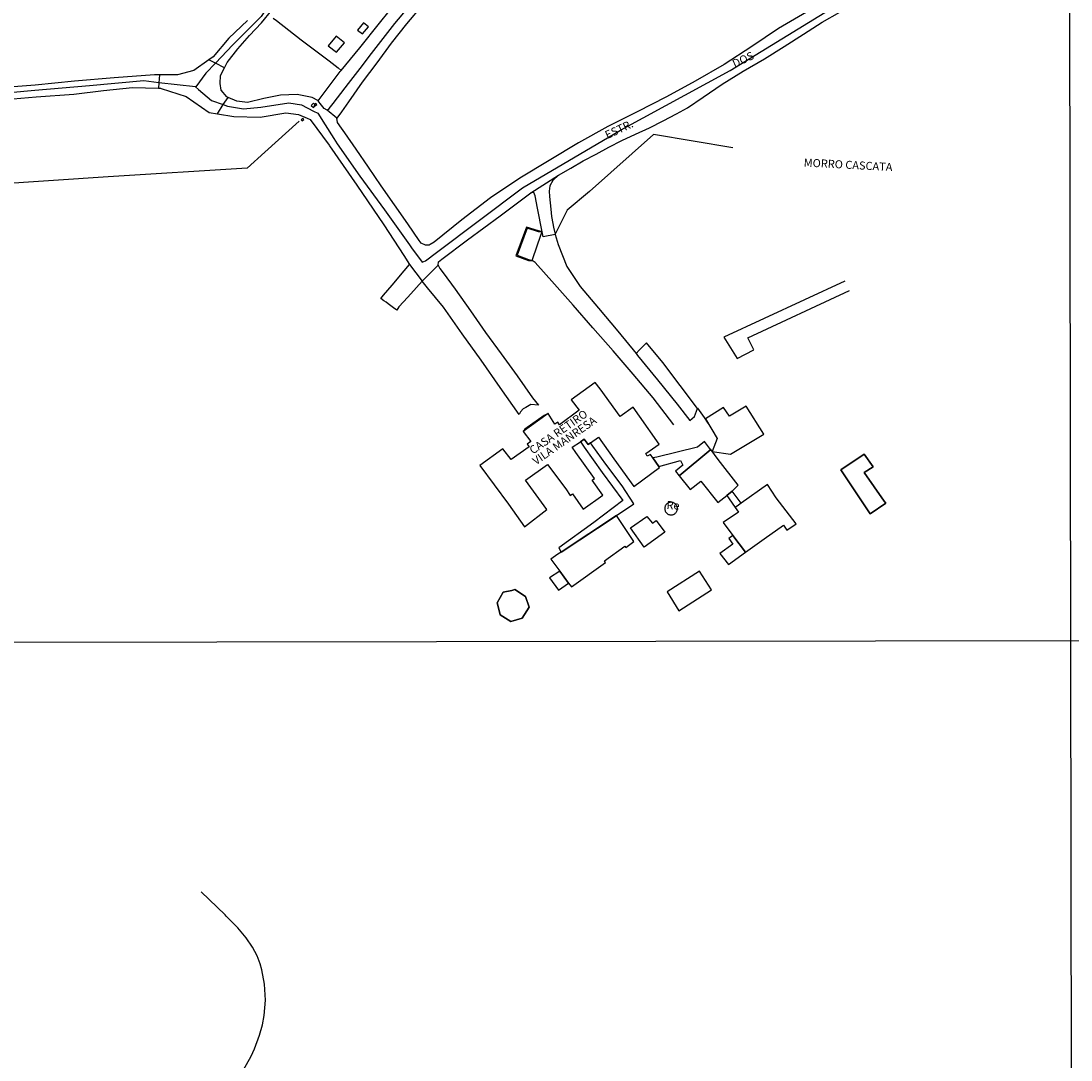
# Model space of a CAD drawing. Units: millimetres. Extents: x 180716 to 183132, y 1668735 to 1671513.
# Drawn here: x 181358 to 181684, y 1669162 to 1669484 of the extents above; entities that cross this region are included whole.
import ezdxf
from ezdxf.enums import TextEntityAlignment as Align

# ---------------------------------------------------------------- set-up
doc = ezdxf.new("R2010")
doc.units = ezdxf.units.MM
doc.header["$MEASUREMENT"] = 0
for name, color, linetype in [('IMAGEM', 7, 'Continuous'), ('V-CRUZAMENTO', 1, 'Continuous'), ('V-EDIFICACAO', 2, 'Continuous'), ('V-EDIFICACAO_IDENTIFICADA', 6, 'Continuous'), ('V-EIXO_DE_LOGRADOURO', 3, 'Continuous'), ('V-LOTE', 1, 'Continuous'), ('V-NOME_DOS_LOGRADOUROS', 7, 'Continuous'), ('V-QUADRA', 41, 'Continuous'), ('V-REFERENCIA', 2, 'Continuous'), ('V-TALVEGUE', 7, 'Continuous'), ('V-TESTADA', 250, 'Continuous'), ('X-LIMITE_1000', 7, 'Continuous')]:
    doc.layers.add(name, color=color, linetype=linetype)
picture_1 = doc.add_image_def('image1.jpg', size_in_pixel=(4025, 4628))

msp = doc.modelspace()

# ---------------------------------------------------------------- linework, layer by layer
at = {"layer": 'V-CRUZAMENTO'}
msp.add_lwpolyline([(181409.57, 1669460.75), (181416.74, 1669455.85), (181419.24, 1669455.44), (181419.24, 1669455.44), (181421.08, 1669458.24), (181421.08, 1669458.24), (181422.57, 1669460.49), (181422.57, 1669460.49), (181422.13, 1669460.69), (181420.43, 1669462.72), (181420.06, 1669464.83), (181420.23, 1669467.32), (181421.41, 1669469.65), (181421.41, 1669469.65), (181418.64, 1669471.09), (181418.64, 1669471.09), (181416.59, 1669472.16), (181416.59, 1669472.16), (181411.94, 1669468.81), (181406.84, 1669467.48), (181401.26, 1669467.48), (181401.26, 1669467.48), (181401.1, 1669465.07), (181401.1, 1669465.07), (181400.98, 1669463.34), (181400.98, 1669463.34), (181401.57, 1669463.32), (181401.79, 1669463.25), (181401.79, 1669463.25), (181409.57, 1669460.75)], close=True, dxfattribs=at)
at = {"layer": 'V-EDIFICACAO'}
for points in [[(181462.77, 1669481.39), (181464.31, 1669480.19), (181466.19, 1669482.45), (181464.61, 1669483.65), (181462.77, 1669481.39)], [(181456.16, 1669479.55), (181453.68, 1669476.56), (181456.2, 1669474.52), (181458.76, 1669477.42), (181456.16, 1669479.55)], [(181449.31, 1669458.18), (181449.63, 1669457.84), (181450.16, 1669458.26), (181449.8, 1669458.65), (181449.31, 1669458.18)], [(181445.25, 1669453.56), (181445.57, 1669453.24), (181446.1, 1669453.66), (181445.74, 1669454.07), (181445.25, 1669453.56)], [(181562.12, 1669332.79), (181562.11, 1669333), (181562.08, 1669333.2), (181562.02, 1669333.4), (181561.95, 1669333.59), (181561.86, 1669333.77), (181561.74, 1669333.95), (181561.61, 1669334.11), (181561.47, 1669334.25), (181561.31, 1669334.38), (181561.13, 1669334.5), (181560.95, 1669334.59), (181560.76, 1669334.66), (181560.56, 1669334.72), (181560.36, 1669334.75), (181560.15, 1669334.76), (181559.94, 1669334.75), (181559.74, 1669334.72), (181559.54, 1669334.66), (181559.35, 1669334.59), (181559.17, 1669334.5), (181558.99, 1669334.38), (181558.83, 1669334.25), (181558.69, 1669334.11), (181558.56, 1669333.95), (181558.44, 1669333.77), (181558.35, 1669333.59), (181558.28, 1669333.4), (181558.22, 1669333.2), (181558.19, 1669333), (181558.18, 1669332.79), (181558.19, 1669332.58), (181558.22, 1669332.38), (181558.28, 1669332.18), (181558.35, 1669331.99), (181558.44, 1669331.81), (181558.56, 1669331.63), (181558.69, 1669331.47), (181558.83, 1669331.33), (181558.99, 1669331.2), (181559.17, 1669331.08), (181559.35, 1669330.99), (181559.54, 1669330.92), (181559.74, 1669330.86), (181559.94, 1669330.83), (181560.15, 1669330.82), (181560.36, 1669330.83), (181560.56, 1669330.86), (181560.76, 1669330.92), (181560.95, 1669330.99), (181561.13, 1669331.08), (181561.31, 1669331.2), (181561.47, 1669331.33), (181561.61, 1669331.47), (181561.74, 1669331.63), (181561.86, 1669331.81), (181561.95, 1669331.99), (181562.02, 1669332.18), (181562.08, 1669332.38), (181562.11, 1669332.58), (181562.12, 1669332.79)]]:
    msp.add_lwpolyline(points, close=True, dxfattribs=at)
at = {"layer": 'V-EDIFICACAO_IDENTIFICADA'}
for points in [[(181515.9, 1669410.19), (181516.96, 1669409.8), (181516.96, 1669409.8), (181517.2, 1669410.48), (181519.69, 1669417.7), (181520.08, 1669418.7), (181520.08, 1669418.7), (181518.97, 1669418.72), (181515.41, 1669419.88), (181512.37, 1669411.47), (181515.9, 1669410.19)], [(181516.96, 1669409.8), (181517.2, 1669410.48), (181519.69, 1669417.7), (181520.08, 1669418.7), (181518.97, 1669418.72), (181515.41, 1669419.88), (181512.37, 1669411.47), (181515.9, 1669410.19)], [(181542.35, 1669348.22), (181548.63, 1669339.61), (181556.54, 1669345.56), (181556.31, 1669345.89), (181556.31, 1669345.89), (181554.46, 1669348.58), (181554.46, 1669348.58), (181553.76, 1669349.6), (181552.77, 1669349.02), (181552.31, 1669349.93), (181556.43, 1669352.76), (181550.36, 1669361.46), (181548.33, 1669364.33), (181544.3, 1669361.38), (181538.11, 1669369.95), (181536.58, 1669371.99), (181529.1, 1669366.54), (181531.6, 1669363.38), (181525.49, 1669358.84), (181525, 1669359.67), (181524.08, 1669359.01), (181522, 1669362.29), (181514.19, 1669356.71), (181516.57, 1669353.63), (181515.41, 1669352.8), (181516.03, 1669352.01), (181510.46, 1669348.01), (181507.95, 1669351.3), (181507.95, 1669351.3), (181500.79, 1669346.17), (181505.2, 1669340.18), (181509.65, 1669334.11), (181514.6, 1669327.12), (181521.55, 1669332.45), (181514.98, 1669341.56), (181521.8, 1669346.43), (181527.42, 1669338.94), (181528.8, 1669336.86), (181529.55, 1669337.4), (181532.88, 1669332.62), (181538.96, 1669336.95), (181535.68, 1669341.65), (181536.39, 1669342.15), (181530.61, 1669350.18), (181529.41, 1669351.84), (181531.98, 1669353.56), (181531.98, 1669353.56), (181533.15, 1669354.34), (181534.36, 1669352.68), (181535.14, 1669353.23), (181535.14, 1669353.23), (181537.56, 1669354.92), (181542.35, 1669348.22)], [(181578.64, 1669349.72), (181589, 1669355.88), (181583.47, 1669364.58), (181578.31, 1669361.46), (181576.48, 1669364.21), (181570.82, 1669360.63), (181574.47, 1669354.52), (181574.47, 1669354.52), (181572.92, 1669350.49), (181572.92, 1669350.49), (181572.92, 1669350.49), (181578.64, 1669349.72)], [(181543.05, 1669330.5), (181543.21, 1669330.61), (181543.21, 1669330.61), (181543.05, 1669330.5), (181543.05, 1669330.5), (181543.21, 1669330.61), (181543.21, 1669330.61), (181548.62, 1669334.24), (181545, 1669339.82), (181539.92, 1669346.56), (181535.86, 1669352.22), (181535.14, 1669353.23), (181535.14, 1669353.23), (181534.36, 1669352.68), (181533.15, 1669354.34), (181531.98, 1669353.56), (181531.98, 1669353.56), (181532.11, 1669353.38), (181532.11, 1669353.38), (181533.2, 1669351.84), (181533.2, 1669351.84), (181538.77, 1669343.95), (181545.18, 1669335.25), (181536.15, 1669328.47), (181525.29, 1669320.56), (181526.02, 1669319.29)], [(181572.45, 1669351.1), (181572.45, 1669351.1), (181572.45, 1669351.1), (181572.44, 1669351.11), (181572.44, 1669351.11), (181570.49, 1669353.64), (181568.33, 1669351.81), (181555.77, 1669348.73), (181554.46, 1669348.58), (181554.46, 1669348.58), (181556.31, 1669345.89), (181556.31, 1669345.89), (181563.05, 1669347.76), (181563.76, 1669346.26), (181561.55, 1669344.43), (181562.7, 1669342.97)], [(181574.69, 1669334.65), (181577.42, 1669336.82), (181577.42, 1669336.82), (181579.15, 1669338.2), (181579.15, 1669338.2), (181580.98, 1669340.07), (181574.82, 1669348.02), (181572.45, 1669351.1), (181572.45, 1669351.1), (181562.7, 1669342.97), (181562.7, 1669342.97), (181566.08, 1669338.69), (181569.41, 1669341.27), (181574.69, 1669334.65)], [(181621.96, 1669331.19), (181626.85, 1669334.45), (181626.36, 1669335.06), (181620.09, 1669344.02), (181622.94, 1669345.77), (181620.09, 1669349.72), (181612.84, 1669344.87), (181612.84, 1669344.87), (181621.96, 1669331.19)], [(181612.84, 1669344.87), (181620.09, 1669349.72), (181622.94, 1669345.77), (181620.09, 1669344.02), (181626.36, 1669335.06), (181626.85, 1669334.45), (181621.96, 1669331.19), (181612.84, 1669344.87)], [(181579.29, 1669324.42), (181583.31, 1669319.24), (181583.31, 1669319.24), (181589.06, 1669323.35), (181595.05, 1669327.59), (181596.09, 1669326.05), (181598.96, 1669328.01), (181592.84, 1669336.12), (181590.09, 1669340.24), (181581.9, 1669334.46), (181581.88, 1669334.49), (181581.88, 1669334.49), (181581.04, 1669333.89), (181580.04, 1669333.17), (181580.04, 1669333.17), (181581.11, 1669331.67), (181576.37, 1669328.47), (181579.29, 1669324.42)], [(181580.04, 1669333.17), (181581.11, 1669331.67), (181576.37, 1669328.47), (181579.29, 1669324.42), (181579.29, 1669324.42), (181583.31, 1669319.24), (181583.31, 1669319.24), (181589.06, 1669323.35), (181595.05, 1669327.59), (181596.09, 1669326.05), (181598.96, 1669328.01), (181592.84, 1669336.12), (181590.09, 1669340.24), (181581.9, 1669334.46), (181581.88, 1669334.49), (181581.88, 1669334.49), (181579.15, 1669338.2), (181579.15, 1669338.2), (181577.42, 1669336.82), (181577.42, 1669336.82), (181578.14, 1669335.82), (181580.04, 1669333.17)], [(181526.02, 1669319.29), (181525.02, 1669318.61), (181525.02, 1669318.61), (181522.78, 1669317.08), (181525.55, 1669313.35), (181525.55, 1669313.35), (181528.32, 1669309.61), (181528.32, 1669309.61), (181529.19, 1669308.43), (181539.8, 1669316.09), (181539.43, 1669316.59), (181545.75, 1669321.08), (181546.12, 1669320.66), (181548.62, 1669322.54), (181543.21, 1669330.61)], [(181577.99, 1669315.44), (181583.31, 1669319.24), (181583.31, 1669319.24), (181579.29, 1669324.42), (181579.29, 1669324.42), (181578.13, 1669323.46), (181579.33, 1669321.76), (181575.29, 1669318.81), (181577.99, 1669315.44)], [(181579.29, 1669324.42), (181578.13, 1669323.46), (181579.33, 1669321.76), (181575.29, 1669318.81), (181577.99, 1669315.44), (181583.31, 1669319.24)], [(181525.15, 1669307.44), (181528.32, 1669309.61), (181528.32, 1669309.61), (181525.55, 1669313.35), (181525.55, 1669313.35), (181522.4, 1669311.27), (181525.15, 1669307.44)], [(181525.55, 1669313.35), (181528.32, 1669309.61)], [(181562.53, 1669301.03), (181572.68, 1669307.56), (181568.98, 1669313.3), (181558.9, 1669306.97), (181558.9, 1669306.97), (181562.53, 1669301.03)], [(181558.9, 1669306.97), (181562.53, 1669301.03), (181572.68, 1669307.56), (181568.98, 1669313.3), (181558.9, 1669306.97)], [(181510.34, 1669297.7), (181513.92, 1669298.78), (181516.08, 1669302.15), (181514.92, 1669305.52), (181511.59, 1669307.69), (181510.66, 1669307.32), (181507.97, 1669306.78), (181507.97, 1669306.78), (181506.11, 1669303.54), (181506.57, 1669301.92), (181507.1, 1669299.74), (181510.34, 1669297.7)], [(181507.97, 1669306.78), (181510.66, 1669307.32), (181511.59, 1669307.69), (181514.92, 1669305.52), (181516.08, 1669302.15), (181513.92, 1669298.78), (181510.34, 1669297.7), (181507.1, 1669299.74), (181506.57, 1669301.92), (181506.11, 1669303.54), (181507.97, 1669306.78)]]:
    msp.add_lwpolyline(points, close=True, dxfattribs=at)
at = {"layer": 'V-EIXO_DE_LOGRADOURO'}
for points in [[(181364.31, 1669640.25), (181367.65, 1669638.9), (181371.92, 1669635.17), (181376.69, 1669626.88), (181381.04, 1669617.67), (181386.22, 1669609.05), (181393.64, 1669600.51), (181401.15, 1669592.22), (181408.49, 1669587.66), (181423.05, 1669584.01), (181430.14, 1669581.61), (181434.08, 1669578.46), (181435.74, 1669575.31), (181437.94, 1669565.44), (181438.31, 1669554.24), (181439.02, 1669543.21), (181439.81, 1669532.01), (181440.6, 1669520.81), (181441.55, 1669509.7), (181441.18, 1669503.15), (181438.73, 1669494.53), (181432.8, 1669485.66), (181424.05, 1669476.79), (181418.64, 1669471.09)], [(181487.31, 1669412.3), (181514, 1669432.38), (181544.44, 1669450.31), (181578.53, 1669468.9), (181612.45, 1669489.65), (181630.12, 1669499.28), (181656.08, 1669510.24), (181683.91, 1669519.54)], [(181401.1, 1669465.07), (181396.38, 1669465.6), (181379.5, 1669464.11), (181362.54, 1669462.62), (181345.58, 1669461.13), (181328.62, 1669459.64), (181311.66, 1669458.23), (181294.62, 1669456.41), (181277.49, 1669454.51), (181264.34, 1669454.43), (181256.34, 1669456.59), (181246.43, 1669462.32), (181238.76, 1669466.64), (181226.94, 1669469.96), (181215.45, 1669471.29), (181201.99, 1669470.63)], [(181418.64, 1669471.09), (181415.71, 1669468), (181412.6, 1669463.77), (181412.41, 1669463.79)], [(181412.41, 1669463.79), (181401.1, 1669465.07)], [(181412.41, 1669463.79), (181413.41, 1669462.93), (181417.39, 1669459.53), (181421.08, 1669458.24)], [(181421.08, 1669458.24), (181422.36, 1669457.79), (181427.32, 1669456.98), (181432.69, 1669457.45), (181441.42, 1669458.78), (181445.4, 1669458.2), (181449.13, 1669456.23)], [(181449.13, 1669456.23), (181450.42, 1669455.55), (181452.69, 1669451.98)], [(181452.69, 1669451.98), (181455.41, 1669447.7)], [(181455.41, 1669447.7), (181456.43, 1669446.1), (181463.44, 1669436.06), (181471.11, 1669425.53), (181478.87, 1669414.75), (181479.57, 1669413.81)], [(181479.57, 1669413.81), (181482.87, 1669409.36)], [(181482.87, 1669409.36), (181483.87, 1669409.72), (181487.31, 1669412.3)]]:
    msp.add_lwpolyline(points, dxfattribs=at)
at = {"layer": 'V-LOTE'}
for points in [[(181457.72, 1669468.89), (181463.53, 1669475.94), (181469.57, 1669483.58), (181475.65, 1669491.14), (181481.73, 1669498.66), (181486.27, 1669504.93)], [(181436.61, 1669485.11), (181437.6, 1669484.34), (181445.25, 1669478.37), (181453.99, 1669471.89), (181456.72, 1669469.69), (181457.72, 1669468.89)], [(181450.56, 1669459.45), (181457.41, 1669468.51), (181457.72, 1669468.89)], [(181444.65, 1669453.08), (181433.94, 1669443.49), (181428.52, 1669438.55), (181385.29, 1669435.78), (181349.68, 1669433.46), (181314.07, 1669431.14), (181279.46, 1669429.32), (181244.85, 1669427.17), (181202.77, 1669424.35), (181217.96, 1669394.95), (181233.15, 1669365.55), (181248.34, 1669336.15), (181263.53, 1669306.75), (181271.25, 1669291.09)], [(181554.7, 1669448.97), (181534.82, 1669431.28), (181527.89, 1669425.47), (181524.11, 1669418)], [(181579.35, 1669444.81), (181554.7, 1669448.97)], [(181524.13, 1669417.92), (181525.07, 1669414.76), (181527.73, 1669407.95), (181531.92, 1669401.8), (181537.61, 1669395.07), (181543.63, 1669387.85), (181549.28, 1669380.94)], [(181561, 1669358.75), (181554.63, 1669367.18), (181548.38, 1669374.57), (181542.13, 1669381.79), (181535.88, 1669388.97), (181529.76, 1669395.95), (181523.93, 1669402.51), (181517.9, 1669409.26), (181516.96, 1669409.8)], [(181614.14, 1669403.43), (181576.51, 1669386.06), (181580.71, 1669379.44), (181585.86, 1669382.09), (181584.02, 1669385.77), (181615.54, 1669400.49)], [(181568.4, 1669363.92), (181557.57, 1669378.12), (181552.47, 1669384.27), (181550.24, 1669381.94), (181549.28, 1669380.94)], [(181549.28, 1669380.94), (181549.73, 1669380.38), (181555.91, 1669372.82), (181562.09, 1669365.26), (181565.95, 1669360.19), (181567.4, 1669361.35), (181568.4, 1669363.92)], [(181568.4, 1669363.92), (181568.4, 1669363.93), (181570.41, 1669361.03), (181571.59, 1669359.32)], [(181552.57, 1669330.37), (181554.42, 1669328.23), (181555.5, 1669329.1), (181558.25, 1669325.48), (181551.76, 1669320.78), (181547.56, 1669326.81)], [(181547.56, 1669326.81), (181552.57, 1669330.37)]]:
    msp.add_lwpolyline(points, dxfattribs=at)
at = {"layer": 'V-QUADRA'}
for points in [[(181350.93, 1669459.67), (181363, 1669460.67), (181374.65, 1669461.5), (181383.9, 1669462.66), (181392.9, 1669463.57), (181400.98, 1669463.34), (181401.57, 1669463.32), (181401.79, 1669463.25), (181409.57, 1669460.75), (181416.74, 1669455.85), (181419.24, 1669455.44), (181424.33, 1669454.61), (181432.58, 1669454.36), (181440.5, 1669455.69), (181444.48, 1669455.19), (181447.18, 1669454.01), (181448.09, 1669453.61), (181453.94, 1669445.7), (181454.1, 1669445.48), (181462.6, 1669433.28), (181470.94, 1669420.91), (181477.12, 1669411.42), (181478.94, 1669408.63), (181482.84, 1669403.42), (181487.77, 1669408.42), (181487.92, 1669409.42), (181488.97, 1669410.22), (181496.94, 1669416.26), (181507.04, 1669423.73), (181516.62, 1669430.87), (181525.16, 1669436.29), (181529, 1669438.53), (181532.84, 1669440.75), (181536.85, 1669442.87), (181540.86, 1669444.99), (181544.87, 1669447.11), (181549.15, 1669449.1), (181553.43, 1669451.09), (181557.65, 1669453.25), (181561.85, 1669455.41), (181565.25, 1669457.22), (181570.11, 1669460.55), (181576.06, 1669464.65), (181582.59, 1669468.62), (181589.16, 1669472.47), (181595.23, 1669476.32), (181601.3, 1669480.17), (181607.04, 1669483.9), (181612.57, 1669487)], [(181602.21, 1669486.94), (181593.51, 1669481.89), (181585.19, 1669476.34), (181576.66, 1669470.67), (181567.67, 1669465.58), (181558.68, 1669460.65), (181549.65, 1669455.97), (181540.54, 1669451.5), (181531.43, 1669446.41), (181522.32, 1669440.9), (181513.21, 1669435.39), (181504.1, 1669429.26), (181495.2, 1669422.51), (181486.59, 1669415.51), (181485.31, 1669414.82), (181484.98, 1669414.64), (181483.91, 1669414.6), (181482.5, 1669415.26), (181481.92, 1669416.1), (181478.36, 1669421.22), (181474.26, 1669427.14), (181470.08, 1669433.02), (181466.19, 1669438.86), (181462.34, 1669444.37), (181458.78, 1669449.46), (181457.78, 1669450.92), (181456.55, 1669452.73), (181456.38, 1669454.06), (181453.39, 1669456.51), (181452.4, 1669457.09), (181451.21, 1669458.62), (181450.56, 1669459.45), (181450.49, 1669459.54), (181448.71, 1669460.49), (181444.03, 1669461.44), (181438.85, 1669461.15), (181433.72, 1669460.11), (181428.63, 1669458.87), (181425.28, 1669459.28), (181422.57, 1669460.49), (181422.13, 1669460.69), (181420.43, 1669462.72), (181420.06, 1669464.83), (181420.23, 1669467.32), (181421.41, 1669469.65), (181422.26, 1669471.34), (181425.57, 1669475.61), (181429.21, 1669479.71), (181432.94, 1669483.64), (181436.13, 1669487.62)], [(181428.56, 1669484.33), (181422.8, 1669478.94), (181417.95, 1669473.13), (181416.59, 1669472.16), (181411.94, 1669468.81), (181406.84, 1669467.48), (181401.26, 1669467.48), (181399.67, 1669467.48), (181387.19, 1669466.57), (181374.87, 1669465.49), (181362.64, 1669464.33), (181350.41, 1669463.33)]]:
    msp.add_lwpolyline(points, dxfattribs=at)
at = {"layer": 'V-REFERENCIA'}
for points in [[(181455.22, 1669458.64), (181456.54, 1669460.36), (181459.94, 1669464.83), (181463.54, 1669469.43), (181467.14, 1669474.11), (181470.74, 1669478.79), (181474.38, 1669483.47), (181478.27, 1669488.15)], [(181483.03, 1669489.36), (181477.98, 1669483.35), (181473.26, 1669477.3), (181468.75, 1669471.25), (181464.24, 1669465.2), (181459.98, 1669459.15), (181457.8, 1669456.06)], [(181453.39, 1669456.51), (181454.01, 1669457.05), (181455.22, 1669458.64)], [(181457.8, 1669456.06), (181456.38, 1669454.06)], [(181525.16, 1669436.29), (181523.43, 1669434.71), (181522.47, 1669433.03), (181522.27, 1669431.37), (181522.4, 1669429.69), (181522.58, 1669427.76), (181522.82, 1669425.73), (181523.06, 1669423.55), (181523.44, 1669421.35), (181523.65, 1669420.14), (181524.11, 1669418)], [(181520.08, 1669418.7), (181518.68, 1669426.1), (181517.97, 1669429.92), (181517.49, 1669430.91), (181517.12, 1669430.95), (181516.62, 1669430.87)], [(181524.13, 1669417.92), (181520.38, 1669417.14), (181520.08, 1669418.7)], [(181524.11, 1669418), (181524.13, 1669417.92)], [(181469.96, 1669398.06), (181470.84, 1669399.07), (181473.51, 1669402.16), (181477.28, 1669406.66)], [(181477.28, 1669406.66), (181478.94, 1669408.63)], [(181487.77, 1669408.42), (181488.31, 1669407.39), (181489.32, 1669406.04)], [(181489.32, 1669406.04), (181493.14, 1669400.92), (181497.89, 1669394.24), (181502.56, 1669387.52), (181507.43, 1669380.84), (181512.3, 1669374.04), (181517.13, 1669367.2), (181518.98, 1669364.88), (181516.64, 1669365.13), (181515.52, 1669364.47), (181515.06, 1669364.21)], [(181484.53, 1669401.36), (181482.84, 1669403.42), (181481.08, 1669401.47)], [(181481.08, 1669401.47), (181478.38, 1669398.48), (181475.64, 1669395.42), (181474.96, 1669394.43)], [(181515.06, 1669364.21), (181514.26, 1669363.76), (181513.38, 1669362.81), (181512.97, 1669362.02), (181507.06, 1669370.44), (181501.15, 1669378.86), (181495.24, 1669387.07), (181489.45, 1669395.37), (181484.53, 1669401.36)], [(181472.25, 1669396.4), (181471.62, 1669396.85), (181470.95, 1669397.34), (181469.96, 1669398.06)], [(181474.96, 1669394.43), (181473.97, 1669395.15), (181472.25, 1669396.4)]]:
    msp.add_lwpolyline(points, dxfattribs=at)
at = {"layer": 'V-TALVEGUE'}
msp.add_lwpolyline([(181427.31, 1669158.43), (181429.71, 1669162.72), (181430.74, 1669164.99), (181432.33, 1669169.28), (181433.25, 1669172.48), (181433.77, 1669175.33), (181434.15, 1669180.14), (181433.83, 1669185.03), (181433.06, 1669189.49), (181432.5, 1669191.42), (181431.6, 1669193.91), (181430.18, 1669196.53), (181428.23, 1669199.45), (181425.55, 1669202.56), (181421.99, 1669206.16), (181421.67, 1669206.63), (181414.19, 1669213.74)], dxfattribs=at)
at = {"layer": 'V-TESTADA'}
for points in [[(181448.38, 1669457.97), (181449.06, 1669457.35), (181449.7, 1669458.12), (181449.07, 1669458.7), (181448.39, 1669458)], [(181520.08, 1669418.7), (181518.97, 1669419.02), (181515.28, 1669420.2), (181511.94, 1669411.31), (181515.9, 1669409.85), (181516.96, 1669409.8)], [(181522, 1669362.29), (181520.69, 1669361.68), (181514.76, 1669357.45), (181514.19, 1669356.71)]]:
    msp.add_lwpolyline(points, dxfattribs=at)
at = {"layer": 'X-LIMITE_1000'}
for p, q in [((181685.21, 1668737.44), (181680.6, 1671508.85)), ((183130.27, 1669294.09), (180720.3, 1669290.14))]:
    msp.add_line(p, q, dxfattribs=at)

# ---------------------------------------------------------------- texts
at = {"layer": 'V-NOME_DOS_LOGRADOUROS'}
for s, rotation, p in [('DOS', 25, (181580.23, 1669468.96)), ('ESTR.', 25, (181540.67, 1669446.81)), ('MORRO CASCATA', 357, (181601.26, 1669438.26)), ('CASA RETIRO', 35, (181517.71, 1669348.9)), ('VILA MANRESA', 35, (181518.66, 1669345.58)), ('Re', 357, (181558.64, 1669331.88))]:
    msp.add_text(s, height=2.5, rotation=rotation, dxfattribs=at).set_placement(p, align=Align.BOTTOM_LEFT)

# ---------------------------------------------------------------- referenced raster images: frames only (the image files are external)
at = {"layer": 'IMAGEM'}
image = msp.add_image(picture_1, insert=(180716.36, 1668734.96), size_in_units=(2416.11, 2778.07), dxfattribs=at)
image.dxf.flags = 7

doc.saveas('drawing.dxf')
